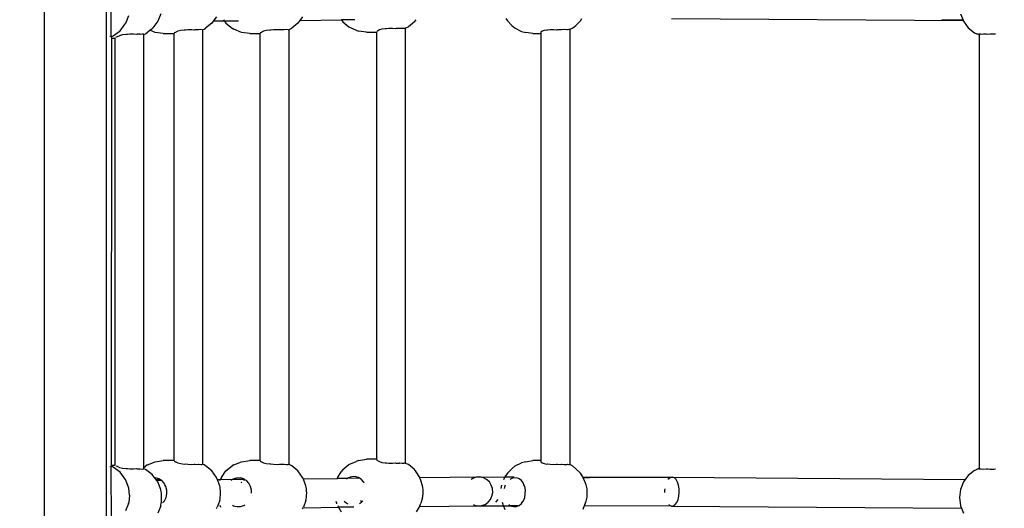
# Model space of a CAD drawing. Units: millimetres. Extents: x 848 to 13103, y 868 to 11957.
# Drawn here: x 5023 to 5569, y 7509 to 7780 of the extents above; entities that cross this region are included whole.
import ezdxf

# ---------------------------------------------------------------- set-up
doc = ezdxf.new("R2010")
doc.units = ezdxf.units.MM
doc.layers.add('Bal', color=7, linetype='Continuous')
doc.layers.add('Mått', color=7, linetype='Continuous')
doc.styles.get("Standard").update_dxf_attribs({"font": 'arial.ttf', "height": 185})
doc.dimstyles.new('LF', dxfattribs={"dimtxt": 185, "dimasz": 120, "dimexe": 50, "dimexo": 300, "dimgap": 50, "dimtad": 1, "dimtih": 1, "dimtoh": 1, "dimdec": 0, "dimtxsty": 'Standard', "dimcen": 2.5, "dimadec": 0, "dimazin": 0, "dimtfac": 1, "dimtdec": 0, "dimtmove": 0, "dimatfit": 3, "dimfxl": 1, "dimarcsym": 0})

# ---------------------------------------------------------------- blocks, each defined once
blk = doc.blocks.new('Bal')
for p, q in [((-1615.83, 1321.46), (-1615.83, 2247.8)), ((-1581.55, 1355.73), (-1581.52, 2190.48)), ((-1578.86, 1903.54), (-1578.89, 1935.26)), ((-1569.3, 1914.9), (-1571.03, 1910.71)), ((-1553.11, 1911.91), (-1555.81, 1908.31)), ((-1551.49, 1916.11), (-1553.11, 1911.91)), ((-1522.39, 1911.87), (-1523.17, 1910.81)), ((-1520.54, 1914.41), (-1522.39, 1911.87)), ((-1516.07, 1911.94), (-1522.39, 1911.87)), ((-1516.6, 1912.69), (-1516.07, 1911.94)), ((-1508.33, 1912.03), (-1516.07, 1911.94)), ((-1516.07, 1911.94), (-1515.27, 1910.81)), ((-1474.26, 1912.4), (-1475.38, 1910.81)), ((-1472.83, 1914.41), (-1474.26, 1912.4)), ((-1474.26, 1912.4), (-1451.24, 1912.64)), ((-1451.32, 1912.75), (-1451.24, 1912.64)), ((-1443.82, 1912.73), (-1451.24, 1912.64)), ((-1451.24, 1912.64), (-1450.4, 1911.51)), ((-1450.4, 1911.51), (-1447.08, 1908.75)), ((-1410.82, 1911.51), (-1414.15, 1908.75)), ((-1410.82, 1911.51), (-1409.88, 1912.79)), ((-1360.14, 1913.45), (-1359.25, 1912.08)), ((-1359.25, 1912.08), (-1356.73, 1909.6)), ((-1318.71, 1912.08), (-1321.23, 1909.6)), ((-1318.71, 1912.08), (-1317.86, 1913.39)), ((-1106.4, 1912.14), (-1268.28, 1913.33)), ((-1106.56, 1912.54), (-1118.32, 1912.63)), ((-1107.97, 1916.11), (-1106.56, 1912.54)), ((-1106.56, 1912.54), (-1106.4, 1912.14)), ((-1106.4, 1912.14), (-1106.31, 1911.91)), ((-1106.31, 1911.91), (-1103.66, 1908.31)), ((-1577.75, 1903.82), (-1574.03, 1906.68)), ((-1574.03, 1906.68), (-1571.17, 1910.4)), ((-1571.17, 1910.4), (-1571.03, 1910.71)), ((-1559.96, 1905.02), (-1557.5, 1906.93)), ((-1557.5, 1906.93), (-1556.27, 1907.88)), ((-1554.63, 1905.72), (-1557.5, 1906.93)), ((-1556.27, 1907.88), (-1555.81, 1908.31)), ((-1550.05, 1905.1), (-1554.63, 1905.72)), ((-1543.22, 1905.72), (-1543.9, 1905.5)), ((-1543.16, 1905.78), (-1543.22, 1905.72)), ((-1541.93, 1906.38), (-1543.16, 1905.78)), ((-1540.31, 1906.79), (-1541.93, 1906.38)), ((-1538.41, 1906.99), (-1540.31, 1906.79)), ((-1537.71, 1906.99), (-1538.41, 1906.99)), ((-1536.35, 1907.17), (-1537.71, 1906.99)), ((-1534.27, 1907.21), (-1536.35, 1907.17)), ((-1532.88, 1907.06), (-1534.27, 1907.21)), ((-1532.32, 1907.16), (-1532.88, 1907.06)), ((-1530.62, 1907.17), (-1532.32, 1907.16)), ((-1530.47, 1907.14), (-1530.62, 1907.17)), ((-1529.31, 1907.29), (-1530.47, 1907.14)), ((-1528.45, 1907.22), (-1529.31, 1907.29)), ((-1528.35, 1907.13), (-1528.45, 1907.22)), ((-1528.35, 1907.13), (-1527.44, 1907.51)), ((-1528.35, 1907.13), (-1528.35, 1666.47)), ((-1527.44, 1907.51), (-1526.7, 1908.05)), ((-1523.17, 1910.81), (-1526.7, 1908.05)), ((-1515.27, 1910.81), (-1511.82, 1908.05)), ((-1511.82, 1908.05), (-1510.86, 1907.52)), ((-1506.64, 1905.72), (-1510.86, 1907.52)), ((-1502.12, 1905.11), (-1506.64, 1905.72)), ((-1495.64, 1905.72), (-1496.21, 1905.51)), ((-1495.58, 1905.79), (-1495.64, 1905.72)), ((-1494.45, 1906.38), (-1495.58, 1905.79)), ((-1492.91, 1906.8), (-1494.45, 1906.38)), ((-1491.05, 1907), (-1492.91, 1906.8)), ((-1490.37, 1906.99), (-1491.05, 1907)), ((-1489.01, 1907.17), (-1490.37, 1906.99)), ((-1486.93, 1907.21), (-1489.01, 1907.17)), ((-1485.51, 1907.07), (-1486.93, 1907.21)), ((-1484.94, 1907.17), (-1485.51, 1907.07)), ((-1483.18, 1907.18), (-1484.94, 1907.17)), ((-1483.01, 1907.14), (-1483.18, 1907.18)), ((-1481.77, 1907.29), (-1483.01, 1907.14)), ((-1480.81, 1907.23), (-1481.77, 1907.29)), ((-1480.68, 1907.14), (-1480.81, 1907.23)), ((-1480.68, 1907.14), (-1480.5, 1907.21)), ((-1480.5, 1907.21), (-1479.78, 1907.52)), ((-1480.5, 1907.21), (-1480.5, 1666.4)), ((-1479.78, 1907.52), (-1478.82, 1908.05)), ((-1475.38, 1910.81), (-1478.82, 1908.05)), ((-1447.08, 1908.75), (-1443.09, 1907.01)), ((-1443.09, 1907.01), (-1441.71, 1906.42)), ((-1437.28, 1905.81), (-1441.71, 1906.42)), ((-1437.28, 1905.81), (-1431.85, 1905.81)), ((-1431.85, 1905.99), (-1431.85, 1905.81)), ((-1431.85, 1905.81), (-1431.85, 1669.21)), ((-1431.26, 1906.42), (-1431.71, 1906.21)), ((-1431.71, 1906.21), (-1431.7, 1906.17)), ((-1431.21, 1906.49), (-1431.26, 1906.42)), ((-1430.21, 1907.08), (-1431.21, 1906.49)), ((-1428.77, 1907.5), (-1430.21, 1907.08)), ((-1426.99, 1907.7), (-1428.77, 1907.5)), ((-1426.31, 1907.69), (-1426.99, 1907.7)), ((-1424.98, 1907.87), (-1426.31, 1907.69)), ((-1422.89, 1907.91), (-1424.98, 1907.87)), ((-1421.44, 1907.77), (-1422.89, 1907.91)), ((-1420.86, 1907.87), (-1421.44, 1907.77)), ((-1419.03, 1907.88), (-1420.86, 1907.87)), ((-1418.85, 1907.84), (-1419.03, 1907.88)), ((-1417.52, 1907.99), (-1418.85, 1907.84)), ((-1416.43, 1907.93), (-1417.52, 1907.99)), ((-1416.26, 1907.84), (-1416.43, 1907.93)), ((-1415.85, 1908.01), (-1416.26, 1907.84)), ((-1415.85, 1908.01), (-1415.86, 1667.01)), ((-1415.85, 1908.01), (-1415.8, 1908.03)), ((-1414.15, 1908.75), (-1415.8, 1908.03)), ((-1356.73, 1909.6), (-1354.85, 1908.05)), ((-1354.85, 1908.05), (-1351.33, 1906.31)), ((-1351.33, 1906.31), (-1349.08, 1905.72)), ((-1345.04, 1905.1), (-1349.08, 1905.72)), ((-1340.6, 1905.72), (-1340.64, 1905.55)), ((-1340.59, 1905.78), (-1340.6, 1905.72)), ((-1340, 1906.38), (-1340.59, 1905.78)), ((-1338.91, 1906.79), (-1340, 1906.38)), ((-1337.4, 1906.99), (-1338.91, 1906.79)), ((-1336.78, 1906.99), (-1337.4, 1906.99)), ((-1335.56, 1907.17), (-1336.78, 1906.99)), ((-1333.53, 1907.21), (-1335.56, 1907.17)), ((-1332.04, 1907.06), (-1333.53, 1907.21)), ((-1331.45, 1907.16), (-1332.04, 1907.06)), ((-1329.44, 1907.17), (-1331.45, 1907.16)), ((-1329.23, 1907.14), (-1329.44, 1907.17)), ((-1327.66, 1907.29), (-1329.23, 1907.14)), ((-1326.22, 1907.22), (-1327.66, 1907.29)), ((-1325.92, 1907.13), (-1326.22, 1907.22)), ((-1325.23, 1907.31), (-1325.92, 1907.13)), ((-1324.74, 1907.33), (-1325.23, 1907.31)), ((-1324.76, 1907.23), (-1324.74, 1907.33)), ((-1324.65, 1907.29), (-1324.76, 1907.23)), ((-1323.11, 1908.05), (-1324.65, 1907.29)), ((-1324.65, 1907.29), (-1324.65, 1666.32)), ((-1323.11, 1908.05), (-1321.23, 1909.6)), ((-1103.66, 1908.31), (-1100.21, 1905.55)), ((-1579.43, 1903.57), (-1579.65, 1903.53)), ((-1578.86, 1903.54), (-1578.89, 1903.55)), ((-1578.86, 1903.54), (-1578.83, 1902.61)), ((-1578.69, 1903.52), (-1578.86, 1903.54)), ((-1578.83, 1902.61), (-1578.86, 1666.01)), ((-1578.83, 1902.61), (-1576.87, 1902.61)), ((-1578.67, 1903.43), (-1578.69, 1903.52)), ((-1578.67, 1903.43), (-1577.75, 1903.82)), ((-1576.87, 1902.61), (-1576.87, 1666.01)), ((-1576.87, 1902.61), (-1576.84, 1902.61)), ((-1576.4, 1903.01), (-1576.44, 1902.97)), ((-1575.65, 1903.22), (-1576.4, 1903.01)), ((-1575.57, 1903.29), (-1575.65, 1903.22)), ((-1574.27, 1903.88), (-1575.57, 1903.29)), ((-1572.6, 1904.3), (-1574.27, 1903.88)), ((-1570.66, 1904.5), (-1572.6, 1904.3)), ((-1569.96, 1904.49), (-1570.66, 1904.5)), ((-1568.58, 1904.67), (-1569.96, 1904.49)), ((-1566.52, 1904.71), (-1568.58, 1904.67)), ((-1565.15, 1904.57), (-1566.52, 1904.71)), ((-1564.6, 1904.67), (-1565.15, 1904.57)), ((-1562.96, 1904.68), (-1564.6, 1904.67)), ((-1562.82, 1904.64), (-1562.96, 1904.68)), ((-1561.72, 1904.79), (-1562.82, 1904.64)), ((-1560.98, 1904.73), (-1561.72, 1904.79)), ((-1560.95, 1904.73), (-1560.98, 1904.73)), ((-1560.98, 1904.73), (-1560.98, 1664.51)), ((-1560.87, 1904.64), (-1560.95, 1904.73)), ((-1560.87, 1904.64), (-1559.96, 1905.02)), ((-1550.05, 1905.1), (-1544.26, 1905.1)), ((-1544.26, 1905.29), (-1544.26, 1905.1)), ((-1544.26, 1905.1), (-1544.26, 1668.5)), ((-1543.9, 1905.5), (-1543.93, 1905.47)), ((-1502.12, 1905.11), (-1496.48, 1905.11)), ((-1496.48, 1905.29), (-1496.48, 1905.11)), ((-1496.48, 1905.11), (-1496.48, 1668.51)), ((-1496.21, 1905.51), (-1496.23, 1905.47)), ((-1345.04, 1905.1), (-1340.65, 1905.1)), ((-1340.64, 1905.55), (-1340.65, 1905.1)), ((-1340.65, 1905.1), (-1340.65, 1668.5)), ((-1100.21, 1905.55), (-1099.17, 1905.02)), ((-1098.31, 1904.67), (-1099.17, 1905.02)), ((-1097.94, 1904.57), (-1098.32, 1904.71)), ((-1098.32, 1904.71), (-1098.31, 1904.67)), ((-1098.31, 1904.67), (-1097.95, 1904.49)), ((-1097.95, 1904.49), (-1097.77, 1904.5)), ((-1097.78, 1904.67), (-1097.94, 1904.57)), ((-1097.7, 1904.67), (-1097.78, 1904.67)), ((-1097.77, 1904.5), (-1097.7, 1904.49)), ((-1096.74, 1904.68), (-1097.7, 1904.67)), ((-1097.7, 1904.67), (-1097.7, 1904.49)), ((-1097.7, 1904.49), (-1097.7, 1664.13)), ((-1096.57, 1904.64), (-1096.74, 1904.68)), ((-1095.27, 1904.79), (-1096.57, 1904.64)), ((-1093.46, 1904.73), (-1095.27, 1904.79)), ((-1092.86, 1904.64), (-1093.46, 1904.73)), ((-1091.45, 1904.81), (-1092.86, 1904.64)), ((-1089.36, 1904.83), (-1091.45, 1904.81)), ((-1088.64, 1904.76), (-1089.36, 1904.83)), ((-1088.64, 1904.76), (-1088.47, 1904.75)), ((-1578.86, 1666.01), (-1578.86, 1665.15)), ((-1578.86, 1666.01), (-1576.87, 1666.01)), ((-1576.84, 1666.01), (-1576.87, 1666.01)), ((-1576.44, 1665.65), (-1576.4, 1665.61)), ((-1576.4, 1665.61), (-1575.65, 1665.39)), ((-1575.65, 1665.39), (-1575.57, 1665.33)), ((-1575.57, 1665.33), (-1574.27, 1664.73)), ((-1560.98, 1664.51), (-1559.64, 1665.56)), ((-1558.89, 1666.09), (-1559.64, 1665.56)), ((-1558.89, 1666.09), (-1554.63, 1667.89)), ((-1554.63, 1667.89), (-1550.05, 1668.5)), ((-1544.26, 1668.5), (-1550.05, 1668.5)), ((-1544.26, 1668.5), (-1544.26, 1668.32)), ((-1543.93, 1668.14), (-1543.9, 1668.1)), ((-1543.9, 1668.1), (-1543.22, 1667.89)), ((-1543.22, 1667.89), (-1543.16, 1667.82)), ((-1543.16, 1667.82), (-1541.93, 1667.23)), ((-1541.93, 1667.23), (-1540.31, 1666.81)), ((-1540.31, 1666.81), (-1538.41, 1666.61)), ((-1538.41, 1666.61), (-1537.71, 1666.62)), ((-1537.71, 1666.62), (-1536.35, 1666.44)), ((-1536.35, 1666.44), (-1534.27, 1666.4)), ((-1534.27, 1666.4), (-1532.88, 1666.54)), ((-1532.88, 1666.54), (-1532.32, 1666.45)), ((-1532.32, 1666.45), (-1530.62, 1666.43)), ((-1530.62, 1666.43), (-1530.47, 1666.47)), ((-1530.47, 1666.47), (-1529.31, 1666.32)), ((-1529.31, 1666.32), (-1528.45, 1666.38)), ((-1528.45, 1666.38), (-1528.35, 1666.47)), ((-1527.44, 1666.09), (-1528.35, 1666.47)), ((-1526.7, 1665.56), (-1527.44, 1666.09)), ((-1523.17, 1662.8), (-1526.7, 1665.56)), ((-1515.27, 1662.8), (-1511.82, 1665.57)), ((-1510.86, 1666.1), (-1511.82, 1665.57)), ((-1510.86, 1666.1), (-1506.64, 1667.89)), ((-1506.64, 1667.89), (-1502.12, 1668.51)), ((-1496.48, 1668.51), (-1502.12, 1668.51)), ((-1496.48, 1668.51), (-1496.48, 1668.32)), ((-1496.23, 1668.15), (-1496.21, 1668.11)), ((-1496.21, 1668.11), (-1495.64, 1667.89)), ((-1495.64, 1667.89), (-1495.58, 1667.83)), ((-1495.58, 1667.83), (-1494.45, 1667.23)), ((-1494.45, 1667.23), (-1492.91, 1666.82)), ((-1492.91, 1666.82), (-1491.05, 1666.62)), ((-1491.05, 1666.62), (-1490.37, 1666.62)), ((-1490.37, 1666.62), (-1489.01, 1666.44)), ((-1489.01, 1666.44), (-1486.93, 1666.41)), ((-1486.93, 1666.41), (-1485.51, 1666.55)), ((-1485.51, 1666.55), (-1484.94, 1666.45)), ((-1484.94, 1666.45), (-1483.18, 1666.44)), ((-1483.18, 1666.44), (-1483.01, 1666.48)), ((-1483.01, 1666.48), (-1481.77, 1666.32)), ((-1481.77, 1666.32), (-1480.81, 1666.39)), ((-1480.81, 1666.39), (-1480.68, 1666.48)), ((-1480.5, 1666.4), (-1480.68, 1666.48)), ((-1479.78, 1666.1), (-1480.5, 1666.4)), ((-1478.82, 1665.57), (-1479.78, 1666.1)), ((-1475.38, 1662.8), (-1478.82, 1665.57)), ((-1450.4, 1663.5), (-1447.08, 1666.27)), ((-1447.08, 1666.27), (-1443.09, 1668)), ((-1441.71, 1668.59), (-1443.09, 1668)), ((-1441.71, 1668.59), (-1437.28, 1669.21)), ((-1431.85, 1669.21), (-1437.28, 1669.21)), ((-1431.85, 1669.21), (-1431.85, 1669.02)), ((-1431.7, 1668.85), (-1431.71, 1668.81)), ((-1431.71, 1668.81), (-1431.26, 1668.59)), ((-1431.26, 1668.59), (-1431.21, 1668.53)), ((-1431.21, 1668.53), (-1430.21, 1667.93)), ((-1430.21, 1667.93), (-1428.77, 1667.52)), ((-1428.77, 1667.52), (-1426.99, 1667.32)), ((-1426.99, 1667.32), (-1426.31, 1667.32)), ((-1426.31, 1667.32), (-1424.98, 1667.14)), ((-1424.98, 1667.14), (-1422.89, 1667.11)), ((-1422.89, 1667.11), (-1421.44, 1667.25)), ((-1421.44, 1667.25), (-1420.86, 1667.15)), ((-1420.86, 1667.15), (-1419.03, 1667.14)), ((-1419.03, 1667.14), (-1418.85, 1667.18)), ((-1418.85, 1667.18), (-1417.52, 1667.02)), ((-1417.52, 1667.02), (-1416.43, 1667.09)), ((-1416.43, 1667.09), (-1416.26, 1667.18)), ((-1416.26, 1667.18), (-1415.86, 1667.01)), ((-1415.86, 1667.01), (-1415.8, 1666.98)), ((-1414.15, 1666.27), (-1415.8, 1666.98)), ((-1410.82, 1663.5), (-1414.15, 1666.27)), ((-1354.85, 1665.56), (-1356.73, 1664)), ((-1354.85, 1665.56), (-1351.33, 1667.3)), ((-1349.08, 1667.89), (-1351.33, 1667.3)), ((-1349.08, 1667.89), (-1345.04, 1668.5)), ((-1340.65, 1668.5), (-1345.04, 1668.5)), ((-1340.65, 1668.5), (-1340.64, 1668.06)), ((-1340.64, 1668.06), (-1340.6, 1667.89)), ((-1340.6, 1667.89), (-1340.59, 1667.82)), ((-1340.59, 1667.82), (-1340, 1667.23)), ((-1340, 1667.23), (-1338.91, 1666.81)), ((-1338.91, 1666.81), (-1337.4, 1666.61)), ((-1337.4, 1666.61), (-1336.78, 1666.62)), ((-1336.78, 1666.62), (-1335.56, 1666.44)), ((-1335.56, 1666.44), (-1333.53, 1666.4)), ((-1333.53, 1666.4), (-1332.04, 1666.54)), ((-1332.04, 1666.54), (-1331.45, 1666.45)), ((-1331.45, 1666.45), (-1329.44, 1666.43)), ((-1329.44, 1666.43), (-1329.23, 1666.47)), ((-1329.23, 1666.47), (-1327.66, 1666.32)), ((-1327.66, 1666.32), (-1326.22, 1666.38)), ((-1326.22, 1666.38), (-1325.92, 1666.47)), ((-1325.92, 1666.47), (-1325.23, 1666.3)), ((-1325.23, 1666.3), (-1324.74, 1666.28)), ((-1324.74, 1666.28), (-1324.76, 1666.38)), ((-1324.65, 1666.32), (-1324.76, 1666.38)), ((-1323.11, 1665.56), (-1324.65, 1666.32)), ((-1321.23, 1664), (-1323.11, 1665.56)), ((-1579.65, 1665.16), (-1579.43, 1665.13)), ((-1578.89, 1665.15), (-1578.86, 1665.15)), ((-1578.86, 1665.15), (-1578.69, 1665.17)), ((-1578.83, 1633.42), (-1578.86, 1665.15)), ((-1578.69, 1665.17), (-1578.67, 1665.26)), ((-1577.75, 1664.88), (-1578.67, 1665.26)), ((-1574.03, 1662.02), (-1577.75, 1664.88)), ((-1574.27, 1664.73), (-1572.6, 1664.32)), ((-1571.17, 1658.29), (-1574.03, 1662.02)), ((-1572.6, 1664.32), (-1570.66, 1664.12)), ((-1570.66, 1664.12), (-1569.96, 1664.12)), ((-1569.96, 1664.12), (-1568.58, 1663.94)), ((-1568.58, 1663.94), (-1566.52, 1663.91)), ((-1566.52, 1663.91), (-1565.15, 1664.05)), ((-1565.15, 1664.05), (-1564.6, 1663.95)), ((-1564.6, 1663.95), (-1562.96, 1663.94)), ((-1562.96, 1663.94), (-1562.82, 1663.98)), ((-1562.82, 1663.98), (-1561.72, 1663.82)), ((-1561.72, 1663.82), (-1560.98, 1663.89)), ((-1560.98, 1664.51), (-1560.98, 1663.89)), ((-1560.98, 1663.89), (-1560.95, 1663.89)), ((-1560.95, 1663.89), (-1560.87, 1663.98)), ((-1559.96, 1663.6), (-1560.87, 1663.98)), ((-1556.27, 1660.74), (-1559.96, 1663.6)), ((-1555.81, 1660.3), (-1556.27, 1660.74)), ((-1554.76, 1658.9), (-1555.81, 1660.3)), ((-1520.54, 1659.2), (-1523.17, 1662.8)), ((-1517.81, 1659.2), (-1515.27, 1662.8)), ((-1472.83, 1659.2), (-1475.38, 1662.8)), ((-1453.5, 1659), (-1451.34, 1662.23)), ((-1450.4, 1663.5), (-1451.34, 1662.23)), ((-1409.88, 1662.23), (-1410.82, 1663.5)), ((-1407.77, 1659.07), (-1409.88, 1662.23)), ((-1359.25, 1661.53), (-1360.56, 1659.5)), ((-1359.25, 1661.53), (-1356.73, 1664)), ((-1318.71, 1661.53), (-1321.23, 1664)), ((-1317.4, 1659.5), (-1318.71, 1661.53)), ((-1103.66, 1660.3), (-1105.29, 1658.1)), ((-1100.21, 1663.07), (-1103.66, 1660.3)), ((-1100.21, 1663.07), (-1099.17, 1663.6)), ((-1099.17, 1663.6), (-1098.31, 1663.94)), ((-1098.32, 1663.91), (-1097.94, 1664.05)), ((-1098.31, 1663.94), (-1098.32, 1663.91)), ((-1097.95, 1664.12), (-1098.31, 1663.94)), ((-1097.77, 1664.12), (-1097.95, 1664.12)), ((-1097.94, 1664.05), (-1097.78, 1663.95)), ((-1097.78, 1663.95), (-1097.7, 1663.95)), ((-1097.7, 1664.13), (-1097.77, 1664.12)), ((-1097.7, 1664.13), (-1097.7, 1663.95)), ((-1097.7, 1663.95), (-1096.74, 1663.94)), ((-1096.74, 1663.94), (-1096.57, 1663.98)), ((-1096.57, 1663.98), (-1095.27, 1663.82)), ((-1095.27, 1663.82), (-1093.46, 1663.89)), ((-1093.46, 1663.89), (-1092.86, 1663.98)), ((-1092.86, 1663.98), (-1091.45, 1663.8)), ((-1091.45, 1663.8), (-1089.36, 1663.78)), ((-1089.36, 1663.78), (-1088.64, 1663.86)), ((-1088.64, 1663.86), (-1088.47, 1663.87)), ((-1571.03, 1657.98), (-1571.17, 1658.29)), ((-1569.3, 1653.79), (-1571.03, 1657.98)), ((-1554.56, 1658.91), (-1554.76, 1658.9)), ((-1553.87, 1657.72), (-1554.76, 1658.9)), ((-1553, 1658.5), (-1554.56, 1658.91)), ((-1553.87, 1657.72), (-1552.95, 1658.27)), ((-1553.7, 1657.49), (-1553.87, 1657.72)), ((-1551.09, 1657.52), (-1553.7, 1657.49)), ((-1553.11, 1656.7), (-1553.7, 1657.49)), ((-1551.49, 1652.51), (-1553.11, 1656.7)), ((-1552.65, 1658.42), (-1553, 1658.5)), ((-1552.95, 1658.27), (-1552.57, 1658.37)), ((-1552.57, 1658.37), (-1552.65, 1658.42)), ((-1551.09, 1657.52), (-1552.57, 1658.37)), ((-1550.92, 1657.41), (-1551.09, 1657.52)), ((-1549.54, 1655.97), (-1550.92, 1657.41)), ((-1549.12, 1655.16), (-1549.54, 1655.97)), ((-1548.56, 1654.19), (-1549.12, 1655.16)), ((-1520.14, 1658.3), (-1520.54, 1659.2)), ((-1519.98, 1657.85), (-1520.14, 1658.3)), ((-1518.47, 1657.87), (-1519.98, 1657.85)), ((-1518.77, 1654.54), (-1519.98, 1657.85)), ((-1518.59, 1653.8), (-1518.77, 1654.54)), ((-1518.62, 1657.43), (-1518.47, 1657.87)), ((-1518.47, 1657.87), (-1518.33, 1658.3)), ((-1511.78, 1657.94), (-1518.47, 1657.87)), ((-1517.81, 1659.2), (-1518.33, 1658.3)), ((-1511.78, 1657.94), (-1512.45, 1657.5)), ((-1511.28, 1658.27), (-1511.78, 1657.94)), ((-1504.91, 1658.02), (-1511.78, 1657.94)), ((-1510.3, 1658.6), (-1511.28, 1658.27)), ((-1509.42, 1658.86), (-1510.3, 1658.6)), ((-1507.46, 1658.91), (-1509.42, 1658.86)), ((-1505.94, 1658.51), (-1507.46, 1658.91)), ((-1506.82, 1656.26), (-1506.48, 1656.62)), ((-1505.59, 1658.42), (-1505.94, 1658.51)), ((-1504.91, 1658.02), (-1505.59, 1658.42)), ((-1505.3, 1657.58), (-1504.74, 1657.91)), ((-1504.74, 1657.91), (-1504.91, 1658.02)), ((-1503.91, 1657.42), (-1504.74, 1657.91)), ((-1502.58, 1655.98), (-1503.91, 1657.42)), ((-1502.18, 1655.17), (-1502.58, 1655.98)), ((-1501.64, 1654.2), (-1502.18, 1655.17)), ((-1472.35, 1658.37), (-1472.83, 1659.2)), ((-1472.35, 1658.37), (-1453.67, 1658.57)), ((-1472.31, 1658.3), (-1472.35, 1658.37)), ((-1471.08, 1654.54), (-1472.31, 1658.3)), ((-1470.85, 1653.8), (-1471.08, 1654.54)), ((-1453.67, 1658.57), (-1453.84, 1658.13)), ((-1453.5, 1659), (-1453.67, 1658.57)), ((-1447.83, 1658.63), (-1453.67, 1658.57)), ((-1447.83, 1658.63), (-1448.47, 1658.19)), ((-1447.33, 1658.97), (-1447.83, 1658.63)), ((-1441.16, 1658.71), (-1447.83, 1658.63)), ((-1446.39, 1659.3), (-1447.33, 1658.97)), ((-1445.53, 1659.56), (-1446.39, 1659.3)), ((-1443.63, 1659.61), (-1445.53, 1659.56)), ((-1442.17, 1659.21), (-1443.63, 1659.61)), ((-1441.83, 1659.12), (-1442.17, 1659.21)), ((-1441.16, 1658.71), (-1441.83, 1659.12)), ((-1440.21, 1658.12), (-1441.16, 1658.71)), ((-1438.96, 1656.68), (-1440.21, 1658.12)), ((-1438.67, 1656.05), (-1438.96, 1656.68)), ((-1407.77, 1659.07), (-1374.47, 1659.43)), ((-1407.73, 1659), (-1407.77, 1659.07)), ((-1407.16, 1657.57), (-1407.73, 1659)), ((-1406.39, 1654.5), (-1407.16, 1657.57)), ((-1406.16, 1653.54), (-1406.39, 1654.5)), ((-1378.34, 1658.63), (-1379.25, 1658)), ((-1376.45, 1659.3), (-1378.34, 1658.63)), ((-1374.47, 1659.43), (-1376.45, 1659.3)), ((-1372.52, 1659.02), (-1374.47, 1659.43)), ((-1374.47, 1659.43), (-1360.61, 1659.41)), ((-1370.74, 1658.09), (-1372.52, 1659.02)), ((-1369.24, 1656.71), (-1370.74, 1658.09)), ((-1368.14, 1654.97), (-1369.24, 1656.71)), ((-1367.5, 1652.99), (-1368.14, 1654.97)), ((-1362.45, 1654.96), (-1362.86, 1652.98)), ((-1361.19, 1658.08), (-1360.61, 1659.41)), ((-1360.7, 1654.41), (-1360.88, 1653.84)), ((-1360.44, 1654.96), (-1360.7, 1654.41)), ((-1360.61, 1659.41), (-1360.56, 1659.5)), ((-1355.48, 1659.4), (-1360.61, 1659.41)), ((-1357.5, 1658.27), (-1357.75, 1658.07)), ((-1356.73, 1658.59), (-1357.5, 1658.27)), ((-1355.95, 1658.86), (-1356.73, 1658.59)), ((-1354.28, 1658.91), (-1355.95, 1658.86)), ((-1353.04, 1658.5), (-1354.28, 1658.91)), ((-1352.74, 1658.42), (-1353.04, 1658.5)), ((-1351.36, 1657.41), (-1352.74, 1658.42)), ((-1350.35, 1655.97), (-1351.36, 1657.41)), ((-1350.09, 1655.16), (-1350.35, 1655.97)), ((-1349.64, 1654.19), (-1350.09, 1655.16)), ((-1317.33, 1659.36), (-1317.4, 1659.5)), ((-1317.15, 1658.95), (-1317.33, 1659.36)), ((-1317.33, 1659.36), (-1267.69, 1659.3)), ((-1313.67, 1658.95), (-1317.15, 1658.95)), ((-1316.24, 1656.87), (-1317.15, 1658.95)), ((-1315.52, 1655), (-1316.24, 1656.87)), ((-1315.07, 1652.83), (-1315.52, 1655)), ((-1269.78, 1658.49), (-1270.18, 1657.96)), ((-1268.75, 1659.16), (-1269.78, 1658.49)), ((-1267.69, 1659.3), (-1268.75, 1659.16)), ((-1267.65, 1659.29), (-1267.69, 1659.3)), ((-1266.64, 1658.89), (-1267.65, 1659.29)), ((-1267.65, 1659.29), (-1105.29, 1658.1)), ((-1265.69, 1657.97), (-1266.64, 1658.89)), ((-1264.87, 1656.58), (-1265.69, 1657.97)), ((-1264.28, 1654.84), (-1264.87, 1656.58)), ((-1263.94, 1652.86), (-1264.28, 1654.84)), ((-1106.31, 1656.7), (-1107.97, 1652.51)), ((-1105.29, 1658.1), (-1106.31, 1656.7)), ((-1569.24, 1653.32), (-1569.3, 1653.79)), ((-1568.76, 1649.29), (-1569.24, 1653.32)), ((-1568.76, 1649.29), (-1569.24, 1645.25)), ((-1551.33, 1652.04), (-1551.49, 1652.51)), ((-1551.19, 1651.3), (-1551.33, 1652.04)), ((-1551.09, 1650.34), (-1551.19, 1651.3)), ((-1551.02, 1649.21), (-1551.09, 1650.34)), ((-1551, 1648.01), (-1551.02, 1649.21)), ((-1548.03, 1652.19), (-1548.56, 1654.19)), ((-1548.45, 1648.07), (-1548.01, 1650.1)), ((-1548.03, 1650.5), (-1548.03, 1652.19)), ((-1548.01, 1650.1), (-1548.03, 1650.5)), ((-1518.46, 1652.83), (-1518.59, 1653.8)), ((-1518.37, 1651.71), (-1518.46, 1652.83)), ((-1518.46, 1648.17), (-1518.37, 1649.3)), ((-1518.34, 1650.5), (-1518.37, 1651.71)), ((-1518.37, 1649.3), (-1518.34, 1650.5)), ((-1501.13, 1652.19), (-1501.64, 1654.2)), ((-1501.15, 1651.54), (-1501.13, 1652.19)), ((-1501.12, 1650.51), (-1501.15, 1651.54)), ((-1470.68, 1652.84), (-1470.85, 1653.8)), ((-1470.57, 1651.71), (-1470.68, 1652.84)), ((-1470.68, 1648.18), (-1470.57, 1649.3)), ((-1470.53, 1650.51), (-1470.57, 1651.71)), ((-1470.57, 1649.3), (-1470.53, 1650.51)), ((-1406.02, 1652.41), (-1406.16, 1653.54)), ((-1406.16, 1648.88), (-1406.02, 1650)), ((-1405.97, 1651.21), (-1406.02, 1652.41)), ((-1406.02, 1650), (-1405.97, 1651.21)), ((-1367.77, 1648.86), (-1367.38, 1650.9)), ((-1367.38, 1650.9), (-1367.5, 1652.99)), ((-1360.88, 1653.84), (-1361.04, 1652.98)), ((-1349.26, 1652.19), (-1349.64, 1654.19)), ((-1349.6, 1648.07), (-1349.31, 1650.1)), ((-1349.34, 1650.5), (-1349.26, 1652.19)), ((-1349.31, 1650.1), (-1349.34, 1650.5)), ((-1314.92, 1650.5), (-1315.07, 1652.83)), ((-1315.07, 1648.17), (-1314.92, 1650.5)), ((-1271.97, 1652.87), (-1272.07, 1651.85)), ((-1272.07, 1651.85), (-1272.04, 1650.79)), ((-1264.1, 1648.73), (-1263.88, 1650.78)), ((-1263.88, 1650.78), (-1263.94, 1652.86)), ((-1107.97, 1652.51), (-1108.54, 1648.01)), ((-1569.3, 1644.79), (-1571.03, 1640.6)), ((-1569.3, 1644.79), (-1569.24, 1645.25)), ((-1551.49, 1643.51), (-1553.11, 1639.31)), ((-1551.49, 1643.51), (-1551.33, 1643.97)), ((-1551.33, 1643.97), (-1551.19, 1644.71)), ((-1551.19, 1644.71), (-1551.09, 1645.68)), ((-1551.09, 1645.68), (-1551.02, 1646.8)), ((-1551.02, 1646.8), (-1551, 1648.01)), ((-1550.46, 1645.02), (-1549.74, 1645.84)), ((-1549.74, 1645.84), (-1549.39, 1646.24)), ((-1549.39, 1646.24), (-1548.45, 1648.07)), ((-1518.77, 1646.47), (-1520.14, 1642.71)), ((-1518.77, 1646.47), (-1518.59, 1647.21)), ((-1518.69, 1643.81), (-1518.33, 1642.71)), ((-1518.59, 1647.21), (-1518.46, 1648.17)), ((-1511.7, 1643.88), (-1511.04, 1643.5)), ((-1511.04, 1643.5), (-1510.38, 1643.32)), ((-1506.03, 1643.43), (-1505.35, 1643.64)), ((-1505.35, 1643.64), (-1504.88, 1643.96)), ((-1471.08, 1646.47), (-1472.31, 1642.71)), ((-1471.08, 1646.47), (-1470.85, 1647.21)), ((-1470.85, 1647.21), (-1470.68, 1648.18)), ((-1454.37, 1646.06), (-1454.07, 1644.84)), ((-1454.07, 1644.84), (-1453.93, 1644.51)), ((-1449.65, 1646.11), (-1448.76, 1645.2)), ((-1448.76, 1645.2), (-1447.75, 1644.58)), ((-1441.19, 1644.65), (-1440.07, 1645.43)), ((-1439.95, 1645.57), (-1440.6, 1646.21)), ((-1440.07, 1645.43), (-1439.95, 1645.57)), ((-1439.95, 1645.57), (-1439.45, 1646.22)), ((-1407.73, 1643.41), (-1407.16, 1644.84)), ((-1406.39, 1647.91), (-1407.16, 1644.84)), ((-1406.39, 1647.91), (-1406.16, 1648.88)), ((-1378.05, 1644.19), (-1377.45, 1643.88)), ((-1377.45, 1643.88), (-1375.5, 1643.46)), ((-1375.5, 1643.46), (-1373.51, 1643.6)), ((-1373.51, 1643.6), (-1371.63, 1644.26)), ((-1371.63, 1644.26), (-1369.97, 1645.42)), ((-1369.97, 1645.42), (-1368.65, 1646.99)), ((-1368.65, 1646.99), (-1367.77, 1648.86)), ((-1365.56, 1645.41), (-1364.25, 1646.98)), ((-1362.21, 1645.41), (-1361.81, 1644.36)), ((-1361.77, 1644.25), (-1361.72, 1644.14)), ((-1361.72, 1644.14), (-1361.42, 1643.45)), ((-1358.48, 1644.25), (-1357.43, 1643.49)), ((-1357.43, 1643.49), (-1357.29, 1643.44)), ((-1353.23, 1643.43), (-1352.65, 1643.64)), ((-1352.65, 1643.64), (-1351.33, 1644.72)), ((-1351.33, 1644.72), (-1350.64, 1645.84)), ((-1350.64, 1645.84), (-1350.34, 1646.24)), ((-1350.34, 1646.24), (-1349.6, 1648.07)), ((-1316.24, 1644.14), (-1316.56, 1643.39)), ((-1316.24, 1644.14), (-1315.52, 1646)), ((-1315.52, 1646), (-1315.07, 1648.17)), ((-1269.74, 1644.14), (-1269.33, 1643.75)), ((-1269.33, 1643.75), (-1268.28, 1643.33)), ((-1267.23, 1643.47), (-1266.19, 1644.13)), ((-1266.19, 1644.13), (-1265.31, 1645.28)), ((-1265.31, 1645.28), (-1264.58, 1646.86)), ((-1264.58, 1646.86), (-1264.1, 1648.73)), ((-1108.54, 1648.01), (-1107.97, 1643.51)), ((-1107.97, 1643.51), (-1107.43, 1642.14)), ((-1520.5, 1641.89), (-1520.14, 1642.71)), ((-1518.33, 1642.71), (-1518.31, 1642.67)), ((-1510.38, 1643.32), (-1509.14, 1643)), ((-1509.14, 1643), (-1507.19, 1643.05)), ((-1507.19, 1643.05), (-1506.03, 1643.43)), ((-1472.83, 1641.81), (-1472.48, 1642.41)), ((-1472.48, 1642.41), (-1472.31, 1642.71)), ((-1472.48, 1642.41), (-1452.97, 1642.63)), ((-1453.47, 1643.38), (-1452.97, 1642.63)), ((-1444.32, 1642.72), (-1452.97, 1642.63)), ((-1452.97, 1642.63), (-1451.34, 1640.19)), ((-1407.93, 1643.11), (-1409.88, 1640.19)), ((-1407.93, 1643.11), (-1375.5, 1643.46)), ((-1407.73, 1643.41), (-1407.93, 1643.11)), ((-1375.5, 1643.46), (-1361.42, 1643.45)), ((-1361.42, 1643.45), (-1360.56, 1641.5)), ((-1361.42, 1643.45), (-1357.29, 1643.44)), ((-1357.29, 1643.44), (-1356.92, 1643.31)), ((-1353.23, 1643.43), (-1357.29, 1643.44)), ((-1356.92, 1643.31), (-1355.83, 1643)), ((-1355.83, 1643), (-1354.18, 1643.05)), ((-1354.18, 1643.05), (-1353.23, 1643.43)), ((-1316.56, 1643.39), (-1317.4, 1641.5)), ((-1268.28, 1643.33), (-1316.56, 1643.39)), ((-1268.28, 1643.33), (-1267.23, 1643.47)), ((-1268.28, 1643.33), (-1107.43, 1642.14)), ((-1107.43, 1642.14), (-1106.31, 1639.31))]:
    blk.add_line(p, q)
blk = doc.blocks.new('*D7')
at = {"layer": 'Defpoints', "color": 0, "transparency": 16777216}
for p in [(12181.28, 11393.28), (12181.28, 7657.22), (940.2, 7151.39)]:
    blk.add_point(p, dxfattribs=at)
at = {"layer": 'Mått', "color": 0, "lineweight": -2, "transparency": 16777216}
for p, q in [((940.2, 7451.39), (940.2, 11443.28)), ((12181.28, 7957.22), (12181.28, 11443.28)), ((1060.2, 11393.28), (12061.28, 11393.28))]:
    blk.add_line(p, q, dxfattribs=at)
at = {"layer": 'Mått', "color": 0, "transparency": 16777216}
for points in [[(1060.2, 11413.28), (1060.2, 11373.28), (940.2, 11393.28)], [(12061.28, 11413.28), (12061.28, 11373.28), (12181.28, 11393.28)]]:
    blk.add_solid(points, dxfattribs=at)
at = {"layer": 'Mått', "color": 0, "transparency": 16777216, "insert": (6560.74, 11536.16), "char_height": 185, "attachment_point": 5}
blk.add_mtext('11241mm', dxfattribs=at)

msp = doc.modelspace()

# ---------------------------------------------------------------- block references
at = {"layer": 'Bal'}
msp.add_blockref('Bal', (6653.14, 5867.23), dxfattribs=at)

# ---------------------------------------------------------------- dimensions: what is measured, and where the dimension line sits
at = {"layer": 'Mått'}
dim = msp.add_linear_dim(base=(12181.28, 11393.28), p1=(940.2, 7151.39), p2=(12181.28, 7657.22), dimstyle='LF', override={"dimpost": 'mm'}, dxfattribs=at)
dim.commit()
dim.dimension.update_dxf_attribs({"geometry": '*D7', "text_midpoint": (6560.74, 11536.16)})

doc.saveas('drawing.dxf')
